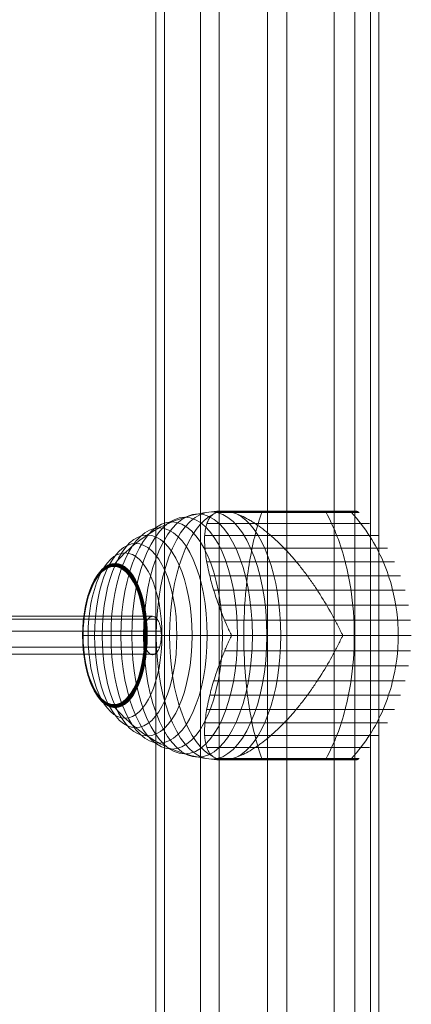
# Model space of a CAD drawing. Units: millimetres. Extents: x -92582 to -81957, y -74937 to -65112.
# Drawn here: x -88255 to -88082, y -71360 to -70924 of the extents above; entities that cross this region are included whole.
import ezdxf

# ---------------------------------------------------------------- set-up
doc = ezdxf.new("R2010")
doc.units = ezdxf.units.MM
doc.header["$MEASUREMENT"] = 0
for name, color, linetype, lineweight in [('Level 8', 18, 'Continuous', 0), ('roofs - Level 25', 7, 'Continuous', 0), ('ropes2 - Level 25', 7, 'Continuous', 0), ('ropes2 - Level 26', 7, 'Continuous', 0), ('ropes2 - Level 27', 7, 'Continuous', 0)]:
    doc.layers.add(name, color=color, linetype=linetype, lineweight=lineweight)

# ---------------------------------------------------------------- blocks, each defined once
blk = doc.blocks.new('From Smart Solid_41')
at = {"layer": 'ropes2 - Level 25', "color": 40, "linetype": 'Continuous', "lineweight": 13}
for p, q in [((-30, -901.5), (-30, 901.5)), ((0, -901.5), (0, 901.5)), ((0, -901.5), (0, 901.5)), ((30, -901.5), (30, 901.5))]:
    blk.add_line(p, q, dxfattribs=at)
blk = doc.blocks.new('From Smart Solid_64')
at = {"layer": 'ropes2 - Level 27', "color": 12}
for p, q in [((233.76, 161.66), (-241.32, -146.94)), ((233.64, 154.3), (-241.43, -154.3)), ((241.43, 154.3), (-233.64, -154.3)), ((241.32, 146.94), (-233.76, -161.66))]:
    blk.add_line(p, q, dxfattribs=at)
for centre, major_axis in [((237.54, 154.3), (-4.63, 7.13)), ((-237.54, -154.3), (4.63, -7.13))]:
    blk.add_ellipse(centre, major_axis=major_axis, ratio=0.39686, dxfattribs=at)
blk = doc.blocks.new('From Smart Solid_66')
at = {"layer": 'ropes2 - Level 27', "color": 12}
for p, q in [((-775.33, 7.22), (771.22, 7.22)), ((-773.27, 8.5), (773.27, 8.5)), ((-771.22, 7.22), (775.33, 7.22)), ((-777.07, 1.87), (769.47, 1.87)), ((-769.47, 1.87), (777.07, 1.87)), ((-776.39, -5.1), (770.16, -5.1)), ((-774.23, -8.24), (772.32, -8.24)), ((-772.32, -8.24), (774.23, -8.24)), ((-770.16, -5.1), (776.39, -5.1))]:
    blk.add_line(p, q, dxfattribs=at)
blk.add_open_spline([(777.17, 0), (777.17, 0.56), (777.14, 1.11), (777.07, 1.93), (777.04, 2.2), (776.96, 2.73), (776.92, 3), (776.77, 3.77), (776.66, 4.26), (776.44, 4.95), (776.37, 5.18), (776.2, 5.61), (776.12, 5.82), (775.85, 6.4), (775.65, 6.76), (775.33, 7.22), (775.22, 7.37), (775, 7.63), (774.77, 7.86), (774.53, 8.05), (774.35, 8.17), (774.28, 8.21), (774.16, 8.28), (774.1, 8.31), (773.78, 8.45), (773.53, 8.5), (773.15, 8.5), (773.02, 8.49), (772.77, 8.43), (772.64, 8.39), (772.26, 8.23), (772.02, 8.07), (771.67, 7.75), (771.55, 7.63), (771.33, 7.37), (771.22, 7.22), (770.9, 6.76), (770.7, 6.41), (770.43, 5.82), (770.34, 5.61), (770.18, 5.18), (770.03, 4.73), (769.9, 4.26), (769.78, 3.77), (769.72, 3.51), (769.58, 2.74), (769.5, 2.21), (769.43, 1.39), (769.41, 1.12), (769.39, 0.56), (769.38, 0.28), (769.38, -0.55), (769.4, -1.1), (769.48, -1.92), (769.51, -2.2), (769.58, -2.73), (769.67, -3.25), (769.78, -3.75), (769.9, -4.24), (769.96, -4.49), (770.18, -5.18), (770.34, -5.61), (770.61, -6.2), (770.7, -6.39), (770.85, -6.65), (770.9, -6.74), (771, -6.91), (771.06, -6.99), (771.32, -7.37), (771.54, -7.64), (771.9, -7.96), (772.02, -8.05), (772.26, -8.21), (772.39, -8.28), (772.76, -8.44), (773.01, -8.5), (773.4, -8.5), (773.53, -8.49), (773.78, -8.43), (774.03, -8.35), (774.28, -8.22), (774.52, -8.06), (774.64, -7.96), (775, -7.64), (775.22, -7.38), (775.54, -6.92), (775.64, -6.75), (775.84, -6.4), (775.94, -6.21), (776.21, -5.62), (776.37, -5.2), (776.58, -4.5), (776.65, -4.26), (776.77, -3.77), (776.88, -3.27), (776.96, -2.74), (777.04, -2.21), (777.07, -1.94), (777.14, -1.12), (777.17, -0.56), (777.17, 0)], degree=3, knots=[0, 0, 0, 0, 0.03125, 0.03125, 0.046875, 0.046875, 0.0625, 0.0625, 0.09375, 0.09375, 0.109375, 0.109375, 0.125, 0.125, 0.15625, 0.15625, 0.171875, 0.171875, 0.1875, 0.203125, 0.203125, 0.210938, 0.210938, 0.21875, 0.21875, 0.25, 0.25, 0.265625, 0.265625, 0.28125, 0.28125, 0.3125, 0.3125, 0.328125, 0.328125, 0.34375, 0.34375, 0.375, 0.375, 0.390625, 0.390625, 0.40625, 0.421875, 0.421875, 0.4375, 0.4375, 0.46875, 0.46875, 0.484375, 0.484375, 0.5, 0.5, 0.53125, 0.53125, 0.546875, 0.546875, 0.5625, 0.578125, 0.578125, 0.59375, 0.59375, 0.625, 0.625, 0.640625, 0.640625, 0.648438, 0.648438, 0.65625, 0.65625, 0.6875, 0.6875, 0.703125, 0.703125, 0.71875, 0.71875, 0.75, 0.75, 0.765625, 0.765625, 0.78125, 0.796875, 0.796875, 0.8125, 0.8125, 0.84375, 0.84375, 0.859375, 0.859375, 0.875, 0.875, 0.90625, 0.90625, 0.921875, 0.921875, 0.9375, 0.953125, 0.953125, 0.96875, 0.96875, 1, 1, 1, 1], dxfattribs=at)
blk = doc.blocks.new('From Smart Solid_97')
at = {"layer": 'ropes2 - Level 26', "color": 7, "lineweight": 13}
for p, q in [((-14.24, 54.41), (49.58, 54.41)), ((-14.12, 54.53), (46.1, 54.53)), ((-13.99, 54.63), (45.99, 54.63)), ((-13.85, 54.72), (45.86, 54.72)), ((-13.71, 54.8), (45.73, 54.8)), ((-13.56, 54.86), (45.6, 54.86)), ((-13.4, 54.92), (45.46, 54.92)), ((-13.24, 54.96), (45.31, 54.96)), ((-13.07, 54.98), (45.16, 54.98)), ((-12.91, 55), (48.24, 55)), ((-12.9, 55), (45.01, 55)), ((-12.89, 55), (45, 55)), ((-12.88, 55), (44.99, 55)), ((-12.87, 55), (48.2, 55)), ((-12.87, 55), (44.98, 55)), ((-12.86, 55), (48.19, 55)), ((-12.85, 55), (48.18, 55)), ((-12.84, 55), (48.17, 55)), ((-12.83, 55), (48.16, 55)), ((-9.54, 55), (48.23, 55)), ((-9.53, 55), (48.22, 55)), ((-9.52, 55), (48.2, 55)), ((-9.52, 55), (48.21, 55)), ((-9.26, 54.98), (48.41, 54.98)), ((-8.97, 54.96), (48.57, 54.96)), ((-8.66, 54.92), (48.73, 54.92)), ((-8.34, 54.86), (48.89, 54.86)), ((-7.99, 54.8), (49.04, 54.8)), ((-7.62, 54.72), (49.19, 54.72)), ((-7.23, 54.63), (49.32, 54.63)), ((-6.82, 54.53), (49.45, 54.53)), ((-17.73, 49.52), (54.21, 49.52)), ((-18.67, 44.24), (58.39, 44.24)), ((-18.55, 38.61), (62.07, 38.61)), ((-17.75, 32.65), (65.25, 32.65)), ((-16.43, 26.44), (67.89, 26.44)), ((-14.68, 20.04), (69.96, 20.04)), ((-12.46, 13.45), (71.45, 13.45)), ((-9.83, 6.75), (72.36, 6.75)), ((-34.2, 0), (-6.92, 0)), ((-6.92, 0), (72.66, 0)), ((14.97, 0), (42.25, 0)), ((-9.83, -6.75), (72.36, -6.75)), ((-12.46, -13.45), (71.45, -13.45)), ((-14.68, -20.04), (69.96, -20.04)), ((-16.43, -26.44), (67.89, -26.44)), ((-17.75, -32.65), (65.25, -32.65)), ((-18.55, -38.61), (62.07, -38.61)), ((-18.67, -44.24), (58.39, -44.24)), ((-17.73, -49.52), (54.21, -49.52)), ((-14.24, -54.41), (49.58, -54.41)), ((-14.12, -54.53), (46.1, -54.53)), ((-13.98, -54.64), (45.97, -54.64)), ((-13.83, -54.73), (45.84, -54.73)), ((-13.68, -54.81), (45.7, -54.81)), ((-13.52, -54.88), (45.56, -54.88)), ((-13.35, -54.93), (45.41, -54.93)), ((-13.18, -54.97), (45.26, -54.97)), ((-13.01, -54.99), (45.1, -54.99)), ((-12.83, -55), (48.16, -55)), ((-9.37, -54.99), (48.34, -54.99)), ((-9.08, -54.97), (48.51, -54.97)), ((-8.76, -54.93), (48.68, -54.93)), ((-8.43, -54.88), (48.85, -54.88)), ((-8.06, -54.81), (49.01, -54.81)), ((-7.68, -54.73), (49.16, -54.73)), ((-7.27, -54.64), (49.31, -54.64)), ((-6.85, -54.53), (49.45, -54.53))]:
    blk.add_line(p, q, dxfattribs=at)
for centre, major_axis in [((-27.51, 0), (0, -52.3)), ((-21.63, 0), (0, -53.8)), ((-15.65, 0), (0, -54.7)), ((-33.27, 0), (0, -50.22)), ((-44.13, 0), (0, -44.42)), ((-38.82, 0), (0, -47.59)), ((-49.18, 0), (0, -40.72)), ((-53.92, 0), (0, -36.54)), ((-58.58, 0), (0, -31.5)), ((-58.65, 0), (0, -31.34)), ((-58.71, 0), (0, -31.18)), ((-58.5, 0), (0, -31.64)), ((-58.76, 0), (0, -31.02)), ((-58.4, 0), (0, -31.78)), ((-58.79, 0), (0, -30.85)), ((-58.3, 0), (0, -31.91)), ((-58.81, 0), (0, -30.67)), ((-58.82, 0), (0, -30.5))]:
    blk.add_ellipse(centre, major_axis=major_axis, ratio=0.446947, dxfattribs=at)
at = {"layer": 'ropes2 - Level 26', "color": 7, "lineweight": 13, "extrusion": (0, 0, -1)}
blk.add_ellipse((-9.62, 0), major_axis=(0, 55), ratio=0.446947, start_param=3.347192, end_param=6.077585, dxfattribs=at)
at = {"layer": 'ropes2 - Level 26', "color": 7, "lineweight": 13}
for centre, start_param, end_param in [((-9.62, 0), 0.2056, 2.935993), ((17.67, 0), 4.70126, 4.723518), ((17.67, 0), 1.559667, 1.581926)]:
    blk.add_ellipse(centre, major_axis=(0, -55), ratio=0.446947, start_param=start_param, end_param=end_param, dxfattribs=at)
for points, knots in [([(-9.68, 55), (-12.87, 54.99), (-16.06, 54.74), (-19.21, 54.24), (-26.71, 53.03), (-34.13, 50.37), (-40.85, 46.46), (-47.29, 42.72), (-53.25, 37.74), (-58.3, 31.91)], [0, 0, 0, 0, 0.175959, 0.175959, 0.175959, 0.596877, 0.596877, 0.596877, 1, 1, 1, 1]), ([(-14.63, 53.84), (-15.16, 53.5), (-15.63, 53.08), (-16.46, 52.12), (-16.82, 51.57), (-17.44, 50.34), (-17.71, 49.67), (-18.03, 48.56), (-18.13, 48.17), (-18.3, 47.37), (-18.38, 46.95), (-18.57, 45.67), (-18.65, 44.76), (-18.73, 42.85), (-18.73, 41.85), (-18.67, 40.28), (-18.64, 39.74), (-18.55, 38.65), (-18.5, 38.09), (-18.32, 36.37), (-18.16, 35.2), (-17.78, 32.78), (-17.55, 31.54), (-17.03, 29), (-16.74, 27.7), (-16.25, 25.7), (-16.08, 25.02), (-15.81, 24), (-15.72, 23.66), (-15.53, 22.97), (-15.43, 22.62), (-14.94, 20.88), (-14.51, 19.48), (-13.13, 15.23), (-12.08, 12.35), (-10.33, 7.95), (-9.72, 6.47), (-8.76, 4.23), (-8.43, 3.48), (-7.92, 2.35), (-7.75, 1.98), (-7.49, 1.42), (-7.39, 1.24), (-7.25, 0.97), (-7.2, 0.88), (-7.11, 0.75), (-7.08, 0.71), (-7.02, 0.66), (-7, 0.64), (-6.96, 0.62), (-6.94, 0.61), (-6.91, 0.61)], [0, 0, 0, 0, 0.0625, 0.0625, 0.125, 0.125, 0.1875, 0.1875, 0.21875, 0.21875, 0.25, 0.25, 0.3125, 0.3125, 0.375, 0.375, 0.40625, 0.40625, 0.4375, 0.4375, 0.5, 0.5, 0.5625, 0.5625, 0.625, 0.625, 0.65625, 0.65625, 0.671875, 0.671875, 0.6875, 0.6875, 0.75, 0.75, 0.875, 0.875, 0.9375, 0.9375, 0.96875, 0.96875, 0.984375, 0.984375, 0.992187, 0.992187, 0.996094, 0.996094, 0.998047, 0.998047, 0.999023, 0.999023, 1, 1, 1, 1]), ([(-13.54, 54.41), (-13.32, 54.51), (-13.07, 54.59), (-12.53, 54.73), (-12.23, 54.79), (-11.6, 54.89), (-11.26, 54.93), (-10.73, 54.97), (-10.55, 54.98), (-10.27, 54.99), (-10.17, 54.99), (-9.99, 55), (-9.89, 55), (-9.8, 55)], [0, 0, 0, 0, 0.25, 0.25, 0.5, 0.5, 0.75, 0.75, 0.875, 0.875, 0.9375, 0.9375, 1, 1, 1, 1]), ([(-9.8, 55), (-9.79, 55), (-9.75, 55), (-9.71, 55), (-9.66, 55), (-9.63, 55), (-9.59, 55), (-9.57, 55), (-9.56, 55)], [0, 0, 0, 0, 0.167609, 0.334088, 0.5, 0.665912, 0.832391, 1, 1, 1, 1]), ([(-9.56, 55), (-9.51, 55), (-9.46, 55), (-9.36, 54.99), (-9.31, 54.99), (-9.16, 54.98), (-9.05, 54.97), (-8.72, 54.93), (-8.48, 54.89), (-7.96, 54.79), (-7.68, 54.73), (-7.07, 54.59), (-6.75, 54.51), (-6.4, 54.41)], [0, 0, 0, 0, 0.0625, 0.0625, 0.125, 0.125, 0.25, 0.25, 0.5, 0.5, 0.75, 0.75, 1, 1, 1, 1]), ([(42.25, 0.61), (42.22, 0.61), (42.2, 0.62), (42.15, 0.64), (42.13, 0.66), (42.08, 0.71), (42.05, 0.75), (41.96, 0.88), (41.91, 0.97), (41.76, 1.24), (41.66, 1.42), (41.38, 1.98), (41.19, 2.35), (40.64, 3.48), (40.26, 4.23), (39.5, 5.72), (39.11, 6.47), (38.32, 7.96), (37.92, 8.7), (35.88, 12.38), (34.17, 15.27), (31.46, 19.52), (30.54, 20.92), (29.12, 23), (28.64, 23.69), (27.68, 25.06), (27.19, 25.73), (25.73, 27.73), (24.73, 29.04), (22.72, 31.58), (21.69, 32.81), (19.61, 35.23), (18.56, 36.4), (16.95, 38.11), (16.41, 38.67), (15.33, 39.76), (14.8, 40.3), (12.1, 42.91), (9.95, 44.81), (6.73, 47.35), (5.66, 48.14), (4.06, 49.25), (3.52, 49.61), (2.73, 50.13), (2.46, 50.29), (1.93, 50.62), (1.67, 50.78), (0.36, 51.56), (-0.67, 52.11), (-2.67, 53.08), (-3.65, 53.5), (-4.6, 53.84)], [0, 0, 0, 0, 0.000977, 0.000977, 0.001953, 0.001953, 0.003906, 0.003906, 0.007813, 0.007813, 0.015625, 0.015625, 0.03125, 0.03125, 0.0625, 0.0625, 0.09375, 0.09375, 0.125, 0.125, 0.25, 0.25, 0.3125, 0.3125, 0.34375, 0.34375, 0.375, 0.375, 0.4375, 0.4375, 0.5, 0.5, 0.5625, 0.5625, 0.59375, 0.59375, 0.625, 0.625, 0.75, 0.75, 0.8125, 0.8125, 0.84375, 0.84375, 0.859375, 0.859375, 0.875, 0.875, 0.9375, 0.9375, 1, 1, 1, 1]), ([(-1.4, 0), (-1.4, 7.01), (-1.06, 14.08), (-0.39, 20.82), (0.42, 28.96), (1.72, 36.81), (3.42, 43.72), (4.36, 47.56), (5.43, 51.15), (6.6, 54.41)], [0, 0, 0, 0, 0.346668, 0.346668, 0.346668, 0.767353, 0.767353, 0.767353, 1, 1, 1, 1]), ([(3.4, 54.41), (3.44, 54.51), (3.49, 54.59), (3.54, 54.66), (3.62, 54.79), (3.72, 54.88), (3.81, 54.94), (3.88, 54.97), (3.94, 54.99), (4, 55)], [0, 0, 0, 0, 0.266126, 0.266126, 0.266126, 0.718955, 0.718955, 0.718955, 1, 1, 1, 1]), ([(31.93, 54.41), (31.89, 54.51), (31.84, 54.59), (31.79, 54.66), (31.71, 54.79), (31.61, 54.88), (31.52, 54.94), (31.46, 54.97), (31.39, 54.99), (31.33, 55)], [0, 0, 0, 0, 0.266126, 0.266126, 0.266126, 0.718955, 0.718955, 0.718955, 1, 1, 1, 1]), ([(47.46, 0), (47.46, 7.01), (46.93, 14.08), (45.88, 20.82), (44.62, 28.96), (42.58, 36.81), (39.93, 43.72), (38.46, 47.56), (36.79, 51.15), (34.96, 54.41)], [0, 0, 0, 0, 0.346668, 0.346668, 0.346668, 0.767353, 0.767353, 0.767353, 1, 1, 1, 1]), ([(46.21, 54.41), (46.13, 54.51), (46.04, 54.59), (45.94, 54.66), (45.77, 54.79), (45.58, 54.88), (45.39, 54.94), (45.27, 54.97), (45.14, 54.99), (45.02, 55)], [0, 0, 0, 0, 0.266126, 0.266126, 0.266126, 0.718955, 0.718955, 0.718955, 1, 1, 1, 1]), ([(66.86, 0), (66.86, 7.01), (65.98, 14.08), (64.25, 20.82), (62.17, 28.96), (58.8, 36.81), (54.42, 43.72), (51.99, 47.56), (49.23, 51.15), (46.21, 54.41)], [0, 0, 0, 0, 0.346668, 0.346668, 0.346668, 0.767353, 0.767353, 0.767353, 1, 1, 1, 1]), ([(-58.3, 31.91), (-58.42, 31.77), (-58.53, 31.6), (-58.62, 31.42), (-58.71, 31.22), (-58.77, 31), (-58.8, 30.78), (-58.81, 30.69), (-58.82, 30.59), (-58.82, 30.5)], [0, 0, 0, 0, 0.392469, 0.392469, 0.392469, 0.823101, 0.823101, 0.823101, 1, 1, 1, 1]), ([(-72.56, 0), (-72.62, 0), (-72.66, 0), (-72.66, 0), (-72.66, 0), (-72.63, 0), (-72.56, 0), (-72.53, 0), (-72.49, 0), (-72.45, 0)], [0, 0, 0, 0, 0.392469, 0.392469, 0.392469, 0.823101, 0.823101, 0.823101, 1, 1, 1, 1]), ([(-34.2, 0), (-37.41, 0), (-40.5, 0), (-43.45, 0), (-50.41, 0), (-56.64, 0), (-61.62, 0), (-66.38, 0), (-70.12, 0), (-72.56, 0)], [0, 0, 0, 0, 0.177007, 0.177007, 0.177007, 0.597389, 0.597389, 0.597389, 1, 1, 1, 1]), ([(-44.03, 0), (-44.23, 0), (-44.41, 0), (-44.58, 0), (-44.76, 0), (-44.92, 0), (-45.05, 0), (-45.1, 0), (-45.15, 0), (-45.19, 0)], [0, 0, 0, 0, 0.392469, 0.392469, 0.392469, 0.823101, 0.823101, 0.823101, 1, 1, 1, 1]), ([(14.97, 0), (11.76, 0), (8.43, 0), (5.03, 0), (-3.01, 0), (-11.61, 0), (-20.08, 0), (-28.19, 0), (-36.38, 0), (-44.03, 0)], [0, 0, 0, 0, 0.177007, 0.177007, 0.177007, 0.597389, 0.597389, 0.597389, 1, 1, 1, 1]), ([(6.6, -54.41), (5.43, -51.15), (4.36, -47.56), (3.42, -43.72), (1.72, -36.81), (0.42, -28.96), (-0.39, -20.82), (-1.06, -14.08), (-1.4, -7.01), (-1.4, 0)], [0, 0, 0, 0, 0.232647, 0.232647, 0.232647, 0.653332, 0.653332, 0.653332, 1, 1, 1, 1]), ([(34.96, -54.41), (36.79, -51.15), (38.46, -47.56), (39.93, -43.72), (42.58, -36.81), (44.62, -28.96), (45.88, -20.82), (46.93, -14.08), (47.46, -7.01), (47.46, 0)], [0, 0, 0, 0, 0.232647, 0.232647, 0.232647, 0.653332, 0.653332, 0.653332, 1, 1, 1, 1]), ([(46.21, -54.41), (49.23, -51.15), (51.99, -47.56), (54.42, -43.72), (58.8, -36.81), (62.17, -28.96), (64.25, -20.82), (65.98, -14.08), (66.86, -7.01), (66.86, 0)], [0, 0, 0, 0, 0.232647, 0.232647, 0.232647, 0.653332, 0.653332, 0.653332, 1, 1, 1, 1]), ([(-6.91, -0.61), (-6.94, -0.61), (-6.96, -0.62), (-7, -0.64), (-7.02, -0.66), (-7.08, -0.71), (-7.11, -0.75), (-7.2, -0.88), (-7.25, -0.97), (-7.4, -1.24), (-7.49, -1.42), (-7.75, -1.98), (-7.93, -2.35), (-8.43, -3.48), (-8.76, -4.23), (-9.4, -5.72), (-9.72, -6.47), (-10.33, -7.96), (-10.63, -8.7), (-12.09, -12.38), (-13.14, -15.27), (-14.52, -19.52), (-14.95, -20.92), (-15.54, -23), (-15.73, -23.69), (-16.09, -25.06), (-16.26, -25.73), (-16.75, -27.73), (-17.04, -29.04), (-17.56, -31.58), (-17.78, -32.81), (-18.17, -35.23), (-18.32, -36.4), (-18.5, -38.11), (-18.56, -38.67), (-18.64, -39.76), (-18.67, -40.3), (-18.77, -42.91), (-18.7, -44.81), (-18.32, -47.35), (-18.15, -48.14), (-17.83, -49.25), (-17.71, -49.61), (-17.51, -50.13), (-17.44, -50.29), (-17.29, -50.62), (-17.22, -50.78), (-16.82, -51.56), (-16.46, -52.11), (-15.63, -53.08), (-15.16, -53.5), (-14.63, -53.84)], [0, 0, 0, 0, 0.000977, 0.000977, 0.001953, 0.001953, 0.003906, 0.003906, 0.007813, 0.007813, 0.015625, 0.015625, 0.03125, 0.03125, 0.0625, 0.0625, 0.09375, 0.09375, 0.125, 0.125, 0.25, 0.25, 0.3125, 0.3125, 0.34375, 0.34375, 0.375, 0.375, 0.4375, 0.4375, 0.5, 0.5, 0.5625, 0.5625, 0.59375, 0.59375, 0.625, 0.625, 0.75, 0.75, 0.8125, 0.8125, 0.84375, 0.84375, 0.859375, 0.859375, 0.875, 0.875, 0.9375, 0.9375, 1, 1, 1, 1]), ([(-4.6, -53.84), (-3.65, -53.5), (-2.67, -53.08), (-0.68, -52.12), (0.34, -51.57), (2.41, -50.34), (3.46, -49.67), (5.07, -48.56), (5.61, -48.17), (6.69, -47.37), (7.24, -46.95), (8.86, -45.67), (9.95, -44.76), (12.11, -42.85), (13.2, -41.85), (14.81, -40.28), (15.35, -39.74), (16.43, -38.65), (16.97, -38.09), (18.58, -36.37), (19.64, -35.2), (21.72, -32.78), (22.74, -31.54), (24.76, -29), (25.75, -27.7), (27.22, -25.7), (27.7, -25.02), (28.42, -24), (28.66, -23.66), (29.14, -22.97), (29.38, -22.62), (30.56, -20.88), (31.48, -19.48), (34.19, -15.23), (35.9, -12.35), (38.33, -7.95), (39.12, -6.47), (40.26, -4.23), (40.64, -3.48), (41.19, -2.35), (41.38, -1.98), (41.66, -1.42), (41.76, -1.24), (41.91, -0.96), (41.96, -0.88), (42.05, -0.75), (42.08, -0.71), (42.14, -0.66), (42.16, -0.64), (42.2, -0.62), (42.22, -0.61), (42.25, -0.61)], [0, 0, 0, 0, 0.0625, 0.0625, 0.125, 0.125, 0.1875, 0.1875, 0.21875, 0.21875, 0.25, 0.25, 0.3125, 0.3125, 0.375, 0.375, 0.40625, 0.40625, 0.4375, 0.4375, 0.5, 0.5, 0.5625, 0.5625, 0.625, 0.625, 0.65625, 0.65625, 0.671875, 0.671875, 0.6875, 0.6875, 0.75, 0.75, 0.875, 0.875, 0.9375, 0.9375, 0.96875, 0.96875, 0.984375, 0.984375, 0.992188, 0.992188, 0.996094, 0.996094, 0.998047, 0.998047, 0.999023, 0.999023, 1, 1, 1, 1]), ([(-58.3, -31.91), (-58.42, -31.77), (-58.53, -31.6), (-58.62, -31.42), (-58.71, -31.22), (-58.77, -31), (-58.8, -30.78), (-58.81, -30.69), (-58.82, -30.59), (-58.82, -30.5)], [0, 0, 0, 0, 0.392469, 0.392469, 0.392469, 0.823101, 0.823101, 0.823101, 1, 1, 1, 1]), ([(-9.66, -55), (-12.85, -55), (-16.05, -54.74), (-19.21, -54.23), (-26.71, -53.03), (-34.13, -50.37), (-40.85, -46.46), (-47.29, -42.72), (-53.25, -37.74), (-58.3, -31.91)], [0, 0, 0, 0, 0.176366, 0.176366, 0.176366, 0.597075, 0.597075, 0.597075, 1, 1, 1, 1]), ([(-6.4, -54.41), (-6.76, -54.51), (-7.09, -54.6), (-7.72, -54.74), (-8.01, -54.8), (-8.55, -54.9), (-8.79, -54.94), (-9.13, -54.97), (-9.24, -54.98), (-9.39, -54.99), (-9.44, -54.99), (-9.54, -55), (-9.59, -55), (-9.71, -55), (-9.75, -55), (-9.85, -55), (-9.9, -55), (-10.04, -54.99), (-10.14, -54.99), (-10.43, -54.98), (-10.62, -54.97), (-11.17, -54.94), (-11.52, -54.9), (-12.18, -54.8), (-12.49, -54.74), (-13.05, -54.59), (-13.31, -54.51), (-13.54, -54.41)], [0, 0, 0, 0, 0.125, 0.125, 0.25, 0.25, 0.375, 0.375, 0.4375, 0.4375, 0.46875, 0.46875, 0.5, 0.5, 0.515625, 0.515625, 0.53125, 0.53125, 0.5625, 0.5625, 0.625, 0.625, 0.75, 0.75, 0.875, 0.875, 1, 1, 1, 1]), ([(4.04, -55), (4.02, -55), (4.01, -55), (4, -55), (3.94, -54.99), (3.88, -54.97), (3.81, -54.94), (3.72, -54.88), (3.62, -54.79), (3.54, -54.66), (3.49, -54.59), (3.44, -54.51), (3.4, -54.41)], [0, 0, 0, 0, 0.049733, 0.049733, 0.049733, 0.316801, 0.316801, 0.316801, 0.747109, 0.747109, 0.747109, 1, 1, 1, 1]), ([(31.3, -55), (31.31, -55), (31.32, -55), (31.33, -55), (31.39, -54.99), (31.46, -54.97), (31.52, -54.94), (31.61, -54.88), (31.71, -54.79), (31.79, -54.66), (31.84, -54.59), (31.89, -54.51), (31.93, -54.41)], [0, 0, 0, 0, 0.049733, 0.049733, 0.049733, 0.316801, 0.316801, 0.316801, 0.747109, 0.747109, 0.747109, 1, 1, 1, 1]), ([(44.95, -55), (44.97, -55), (44.99, -55), (45.02, -55), (45.14, -54.99), (45.27, -54.97), (45.39, -54.94), (45.58, -54.88), (45.77, -54.79), (45.94, -54.66), (46.04, -54.59), (46.13, -54.51), (46.21, -54.41)], [0, 0, 0, 0, 0.049733, 0.049733, 0.049733, 0.316801, 0.316801, 0.316801, 0.747109, 0.747109, 0.747109, 1, 1, 1, 1])]:
    blk.add_open_spline(points, degree=3, knots=knots, dxfattribs=at)
for points in [[(-14.63, 53.84), (-14.29, 54.06), (-13.93, 54.25), (-13.54, 54.41)], [(-9.69, 55), (-9.66, 55), (-9.64, 55), (-9.62, 55)], [(-6.4, 54.41), (-5.81, 54.25), (-5.21, 54.06), (-4.6, 53.84)], [(4, 55), (4.01, 55), (4.02, 55), (4.04, 55)], [(31.33, 55), (31.32, 55), (31.31, 55), (31.3, 55)], [(45.02, 55), (44.99, 55), (44.97, 55), (44.95, 55)], [(-6.91, 0.61), (-6.92, 0.41), (-6.92, 0.2), (-6.92, 0)], [(-6.92, 0), (-6.92, -0.2), (-6.92, -0.41), (-6.91, -0.61)], [(42.25, 0), (42.25, 0.2), (42.25, 0.41), (42.25, 0.61)], [(42.25, -0.61), (42.25, -0.41), (42.25, -0.2), (42.25, 0)], [(-13.54, -54.41), (-13.93, -54.25), (-14.29, -54.06), (-14.63, -53.84)], [(-9.62, -55), (-9.63, -55), (-9.64, -55), (-9.66, -55)], [(-4.6, -53.84), (-5.21, -54.06), (-5.81, -54.25), (-6.4, -54.41)]]:
    blk.add_open_spline(points, degree=3, dxfattribs=at)
blk = doc.blocks.new('ropes2')
at = {"layer": 'ropes2 - Level 25', "color": 40, "linetype": 'Continuous', "lineweight": 13}
blk.add_blockref('From Smart Solid_41', (-88136.9435, -71196.7035), dxfattribs=at)
at = {"layer": 'ropes2 - Level 26', "color": 7, "lineweight": 13}
blk.add_blockref('From Smart Solid_97', (-88154.609, -71196.7035), dxfattribs=at)
at = {"layer": 'ropes2 - Level 27', "color": 12}
for name, p in [('From Smart Solid_64', (-88424.945, -70842.9055)), ('From Smart Solid_66', (-88969.611, -71196.7035))]:
    blk.add_blockref(name, p, dxfattribs=at)
blk = doc.blocks.new('From Bspline Surface_4')
at = {"layer": 'roofs - Level 25', "color": 40, "linetype": 'Continuous', "lineweight": 13}
for points, weights in [([(-49.32, 1107.5), (-49.32, 399.52), (-49.32, -399.89), (-49.32, -1107.5)], [0.998570716768, 0.922699580834, 0.923176008578, 1]), ([(-45.53, -1107.5), (-45.53, -399.33), (-45.53, 398.97), (-45.53, 1107.5)], [0.721483366936, 0.666981096353, 0.666640422507, 0.720461345397]), ([(-29.59, -1107.51), (-29.59, -398.76), (-29.59, 398.4), (-29.59, 1107.51)], [0.554391872151, 0.513258055263, 0.51299876594, 0.553614004183]), ([(0, -1107.5), (0, -398.48), (0, 398.12), (0, 1107.5)], [0.498699609401, 0.462015424505, 0.461783246388, 0.498003075051]), ([(29.59, -1107.51), (29.59, -398.76), (29.59, 398.4), (29.59, 1107.51)], [0.554391871442, 0.513258055496, 0.512998766177, 0.553614003484]), ([(45.53, -1107.5), (45.53, -399.33), (45.53, 398.97), (45.53, 1107.5)], [0.721483356796, 0.66698109969, 0.666640425887, 0.720461335387]), ([(49.32, -1107.5), (49.32, -399.89), (49.32, 399.52), (49.32, 1107.5)], [1, 0.923176008578, 0.922699580834, 0.998570716769])]:
    blk.add_rational_spline(points, weights, degree=3, dxfattribs=at)
blk = doc.blocks.new('From Smart Solid_513')
at = {"layer": 'roofs - Level 25', "color": 40, "linetype": 'Continuous', "lineweight": 13}
blk.add_blockref('From Bspline Surface_4', (0, -6.3625), dxfattribs=at)
blk = doc.blocks.new('From Smart Solid_519')
at = {"layer": 'roofs - Level 25', "color": 40, "linetype": 'Continuous', "lineweight": 13}
blk.add_line((-68.8, -1107.5), (-68.8, 1107.5), dxfattribs=at)
blk = doc.blocks.new('roofs')
at = {"layer": 'roofs - Level 25', "color": 40, "linetype": 'Continuous', "lineweight": 13}
blk.add_open_spline([(-88194.89, -70089.37), (-88194.89, -72304.37), (-88194.89, -70089.37), (-88194.89, -72304.37), (-88194.89, -72304.37), (-88194.89, -70089.37), (-88194.89, -70089.37)], degree=1, dxfattribs=at)
for name, p in [('From Smart Solid_513', (-88145.57, -71190.51)), ('From Smart Solid_519', (-88027.44, -71196.87))]:
    blk.add_blockref(name, p, dxfattribs=at)

msp = doc.modelspace()

# ---------------------------------------------------------------- block references
at = {"layer": 'Level 8', "color": 7, "linetype": 'Continuous', "lineweight": 0}
for name in ['roofs', 'ropes2']:
    msp.add_blockref(name, (0, 0), dxfattribs=at)

doc.saveas('drawing.dxf')
